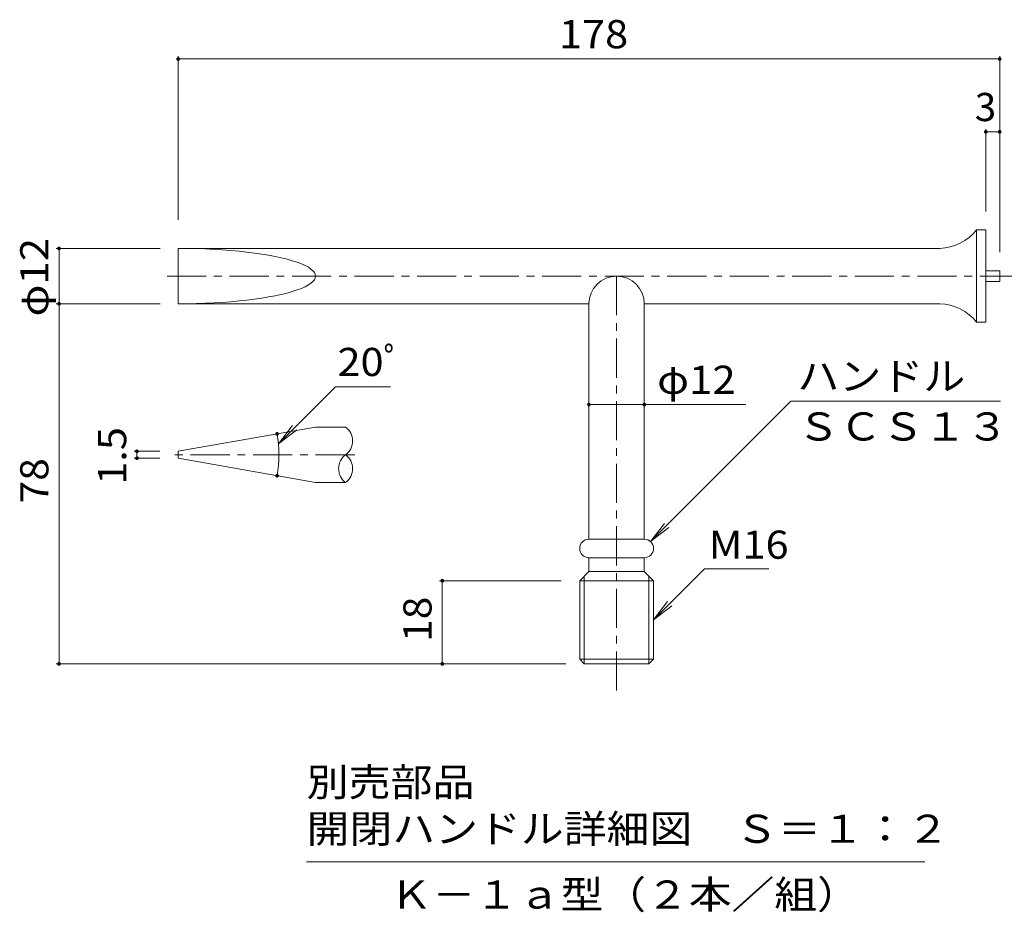
# Model space of a CAD drawing. Units: millimetres. Extents: x -2642 to 2735, y -10003 to 1897.
# Drawn here: x -226 to 840, y 344 to 1311 of the extents above; entities that cross this region are included whole.
import ezdxf

# ---------------------------------------------------------------- set-up
doc = ezdxf.new("R2010")
doc.units = ezdxf.units.MM
doc.header["$LTSCALE"] = 10
doc.linetypes.add('JWW_CENTER1', pattern=[6.773333, 4.233333, -0.846667, 0.846667, -0.846667])
doc.layers.add('D-5', color=7, linetype='Continuous')
doc.layers.add('D-F', color=7, linetype='Continuous')
doc.styles.add('ＭＳ ゴシック', font='txt', dxfattribs={"height": 1})

msp = doc.modelspace()

# ---------------------------------------------------------------- linework, layer by layer
at = {"layer": 'D-5', "color": 3, "linetype": 'Continuous', "lineweight": 9}
for p, q in [((810.3, 1083.3), (810.3, 983.3)), ((820.3, 1083.3), (810.3, 1083.3)), ((820.3, 1083.3), (820.3, 983.3)), ((-54.7, 1063.3), (-54.7, 1003.3)), ((770.3, 1063.3), (-54.7, 1063.3)), ((835.3, 1039.1), (820.3, 1039.1)), ((835.3, 1039.1), (835.3, 1027.6)), ((835.3, 1027.6), (820.3, 1027.6)), ((-54.7, 1003.3), (390.3, 1003.3)), ((390.3, 1003.3), (390.3, 748.3)), ((450.3, 1003.3), (770.3, 1003.3)), ((450.3, 1003.3), (450.3, 748.3)), ((820.3, 983.3), (810.3, 983.3)), ((126.6, 869.8), (94.2, 869.8)), ((-54.7, 843.6), (-54.7, 836.1)), ((94.2, 809.8), (126.6, 809.8)), ((390.3, 748.3), (450.3, 748.3)), ((390.3, 728.3), (390.3, 713.3)), ((390.3, 728.3), (450.3, 728.3)), ((450.3, 728.3), (450.3, 713.3)), ((380.3, 703.3), (390.3, 713.3)), ((385.3, 613.3), (385.3, 708.3)), ((390.3, 713.3), (450.3, 713.3)), ((460.3, 703.3), (450.3, 713.3)), ((455.3, 708.3), (455.3, 613.3)), ((380.3, 703.3), (460.3, 703.3)), ((380.3, 703.3), (380.3, 618.6)), ((460.3, 703.3), (460.3, 618.6)), ((380.3, 618.6), (460.3, 618.6)), ((380.3, 618.6), (385.3, 613.3)), ((455.3, 613.3), (385.3, 613.3)), ((455.3, 613.3), (460.3, 618.6))]:
    msp.add_line(p, q, dxfattribs=at)
at = {"layer": 'D-5', "color": 3, "linetype": 'JWW_CENTER1', "lineweight": 9}
for p, q in [((856.2, 1033.3), (-72.2, 1033.3)), ((420.3, 1033.3), (420.3, 577.3)), ((136.6, 839.8), (-65.8, 839.8))]:
    msp.add_line(p, q, dxfattribs=at)
at = {"layer": 'D-5', "color": 7, "linetype": 'Continuous', "lineweight": 9}
for p, q in [((609.2, 897.8), (457.1, 745.7)), ((609.2, 897.8), (836.1, 897.8)), ((450.3, 894.2), (560.4, 894.2)), ((457.1, 745.7), (472.3, 765.5)), ((457.1, 745.7), (476.9, 760.9)), ((515.4, 716.1), (460.3, 661)), ((515.4, 716.1), (585.1, 716.1)), ((460.3, 661), (475.5, 680.8)), ((460.3, 661), (480.1, 676.2)), ((84.4, 398.8), (754.4, 398.8))]:
    msp.add_line(p, q, dxfattribs=at)
at = {"layer": 'D-5', "color": 3, "linetype": 'Continuous', "lineweight": 9}
for centre, radius, start, end in [((768.5, 1117), 53.7, 271.9433, 321.1876), ((420.3, 1003.3), 30, 0, 180), ((768.5, 949.7), 53.7, 38.8124, 88.0606), ((115.4, 854.8), 18.8, 306.87, 53.13), ((137.9, 824.8), 18.8, 126.87, 233.13), ((115.4, 824.8), 18.8, 306.87, 53.13), ((390.3, 738.3), 10, 90, 270), ((450.3, 738.3), 10, 270, 90)]:
    msp.add_arc(centre, radius, start, end, dxfattribs=at)
msp.add_ellipse((-54.7, 1033.3), major_axis=(148.9, 0), ratio=0.201518, start_param=4.712389, end_param=7.853982, dxfattribs=at)
at = {"layer": 'D-F', "color": 7, "linetype": 'Continuous', "lineweight": 9}
for p, q in [((-54.7, 1271.5), (-54.7, 1094.1)), ((835.3, 1271.5), (835.3, 1059.1)), ((-54.7, 1268.5), (835.3, 1268.5)), ((820.3, 1192.6), (820.3, 1103.3)), ((835.3, 1189.6), (820.3, 1189.6)), ((-186.7, 1063.3), (-74.3, 1063.3)), ((-183.7, 1063.3), (-183.7, 613.3)), ((-186.7, 1003.3), (-74.3, 1003.3)), ((115.8, 913.5), (53.9, 851.6)), ((115.8, 913.5), (175.2, 913.5)), ((390.3, 894.2), (450.3, 894.2)), ((53.9, 851.6), (69.2, 871.4)), ((53.9, 851.6), (73.8, 866.8)), ((-102.3, 843.6), (-74.7, 843.6)), ((-99.3, 836.1), (-99.3, 843.6)), ((-102.3, 836.1), (-74.7, 836.1)), ((228.5, 703.3), (360.3, 703.3)), ((231.5, 613.3), (231.5, 703.3)), ((-186.7, 613.3), (365.3, 613.3))]:
    msp.add_line(p, q, dxfattribs=at)
at = {"layer": 'D-F', "color": 3, "linetype": 'Continuous', "lineweight": 9}
for p, q in [((-54.7, 843.6), (94.2, 869.8)), ((-54.7, 836.1), (94.2, 809.8))]:
    msp.add_line(p, q, dxfattribs=at)
at = {"layer": 'D-F', "color": 7, "linetype": 'Continuous', "lineweight": 9, "const_width": 2}
for points in [[(-53.7, 1268.5, 0.414214), (-54.7, 1269.5, 0.414214), (-55.7, 1268.5, 0.414214), (-54.7, 1267.5, 0.414214)], [(836.3, 1268.5, 0.414214), (835.3, 1269.5, 0.414214), (834.3, 1268.5, 0.414214), (835.3, 1267.5, 0.414214)], [(821.3, 1189.6, 0.414214), (820.3, 1190.6, 0.414214), (819.3, 1189.6, 0.414214), (820.3, 1188.6, 0.414214)], [(836.3, 1189.6, 0.414214), (835.3, 1190.6, 0.414214), (834.3, 1189.6, 0.414214), (835.3, 1188.6, 0.414214)], [(-182.7, 1063.3, 0.414214), (-183.7, 1064.3, 0.414214), (-184.7, 1063.3, 0.414214), (-183.7, 1062.3, 0.414214)], [(-182.7, 1003.3, 0.414214), (-183.7, 1004.3, 0.414214), (-184.7, 1003.3, 0.414214), (-183.7, 1002.3, 0.414214)], [(391.3, 894.2, 0.414214), (390.3, 895.2, 0.414214), (389.3, 894.2, 0.414214), (390.3, 893.2, 0.414214)], [(451.3, 894.2, 0.414214), (450.3, 895.2, 0.414214), (449.3, 894.2, 0.414214), (450.3, 893.2, 0.414214)], [(53.5, 862.5, 0.414214), (52.5, 863.5, 0.414214), (51.5, 862.5, 0.414214), (52.5, 861.5, 0.414214)], [(-98.3, 843.6, 0.414214), (-99.3, 844.6, 0.414214), (-100.3, 843.6, 0.414214), (-99.3, 842.6, 0.414214)], [(-98.3, 836.1, 0.414214), (-99.3, 837.1, 0.414214), (-100.3, 836.1, 0.414214), (-99.3, 835.1, 0.414214)], [(53.5, 817.1, 0.414214), (52.5, 818.1, 0.414214), (51.5, 817.1, 0.414214), (52.5, 816.1, 0.414214)], [(232.5, 703.3, 0.414214), (231.5, 704.3, 0.414214), (230.5, 703.3, 0.414214), (231.5, 702.3, 0.414214)], [(-182.7, 613.3, 0.414214), (-183.7, 614.3, 0.414214), (-184.7, 613.3, 0.414214), (-183.7, 612.3, 0.414214)], [(232.5, 613.3, 0.414214), (231.5, 614.3, 0.414214), (230.5, 613.3, 0.414214), (231.5, 612.3, 0.414214)]]:
    msp.add_lwpolyline(points, format="xyb", close=True, dxfattribs=at)
at = {"layer": 'D-F', "color": 7, "linetype": 'Continuous', "lineweight": 9}
msp.add_arc((-76, 839.8), 130.5, 350, 10, dxfattribs=at)

# ---------------------------------------------------------------- texts
at = {"layer": 'D-5', "color": 2, "linetype": 'Continuous', "lineweight": 9, "style": 'ＭＳ ゴシック'}
for s, width, p in [('ハンドル', 1.09375, (616.1, 909.7)), ('ＳＣＳ１３', 1.1, (616.1, 855.2)), ('M16', 1.083333, (520.1, 727.2)), ('別売部品', 1.09375, (84.4, 470)), ('開閉ハンドル詳細図\u3000Ｓ＝１：２', 1.116667, (84.4, 419.5)), ('Ｋ－１ａ型（２本／組）', 1.113636, (174.4, 348.2))]:
    msp.add_text(s, height=30.48, dxfattribs=dict(at, width=width)).set_placement(p)
at = {"layer": 'D-F', "color": 2, "linetype": 'Continuous', "lineweight": 211, "style": 'ＭＳ ゴシック'}
for s, width, p in [('178', 1.083333, (357.8, 1280.1)), ('φ12', 1.09375, (464.2, 905.8))]:
    msp.add_text(s, height=30.48, dxfattribs=dict(at, width=width)).set_placement(p)
msp.add_text('3', height=30.5, dxfattribs=at).set_placement((808.4, 1201.2))
for s, width, p in [('φ12', 1.09375, (-195.3, 989.6)), ('1.5', 1.083333, (-110.9, 807.3)), ('78', 1.0625, (-195.3, 787.1)), ('18', 1.0625, (219.8, 637.1))]:
    msp.add_text(s, height=30.48, rotation=90, dxfattribs=dict(at, width=width)).set_placement(p)
at = {"layer": 'D-F', "color": 2, "linetype": 'Continuous', "lineweight": 9, "style": 'ＭＳ ゴシック', "width": 1.083333}
msp.add_text('20ﾟ', height=30.48, dxfattribs=at).set_placement((117.9, 925.1))

doc.saveas('drawing.dxf')
